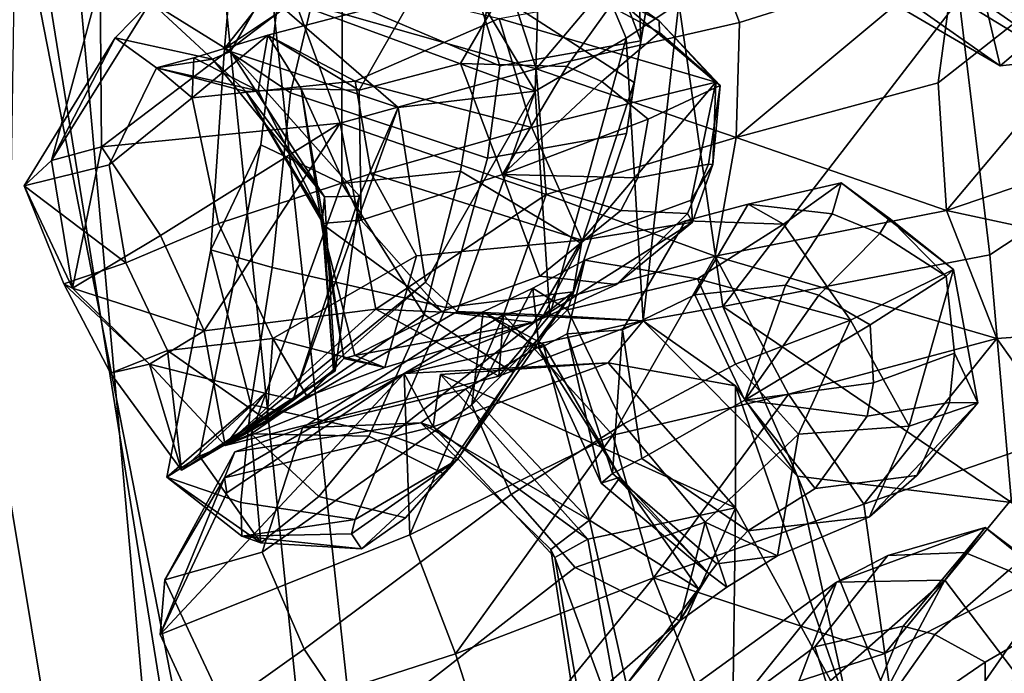
# Model space of a CAD drawing. Units: metres. Extents: x -14.9 to 19.5, y -44.7 to 27.9.
# Drawn here: x 6.5 to 8.5, y -4.4 to -3.1 of the extents above; entities that cross this region are included whole.
import ezdxf

# ---------------------------------------------------------------- set-up
doc = ezdxf.new("R2010")
doc.units = ezdxf.units.M

msp = doc.modelspace()

# ---------------------------------------------------------------- linework, layer by layer
at = {"layer": 'belt'}
for points in [[(6.484245, -2.768564, -1.313188), (5.616392, -2.773438, -3.363328), (5.970041, -5.313078, -3.363533), (6.892712, -5.308387, -1.313393)], [(5.93295, -2.776874, 1.795002), (6.566432, -2.775597, 0.495914), (6.794424, -5.314913, 0.49571), (6.147677, -5.316163, 1.794797)], [(6.892712, -5.308387, -1.313393), (6.794424, -5.314913, 0.49571), (6.566432, -2.775597, 0.495914), (6.484245, -2.768564, -1.313188)], [(6.169747, -5.230329, -3.609622), (5.950016, -2.856321, -3.609441), (6.960242, -2.851639, -1.37608), (7.217416, -5.225648, -1.376258)], [(7.109577, -5.232444, 0.578871), (6.865856, -2.858434, 0.579049), (6.205281, -2.859687, 1.928023), (6.434475, -5.233698, 1.927843)], [(7.217416, -5.225648, -1.376258), (6.960242, -2.851639, -1.37608), (6.865856, -2.858434, 0.579049), (7.109577, -5.232444, 0.578871)]]:
    msp.add_3dface(points, dxfattribs=at)
at = {"layer": 'coat'}
for points in [[(6.24188, -2.819443, -1.604157), (6.457238, -2.798914, 0.473018), (6.978462, -5.460027, 0.481627), (6.680041, -5.458606, -1.68596)], [(6.457238, -2.798914, 0.473018), (6.415769, -5.546684, 1.80457), (6.978462, -5.460027, 0.481627)], [(5.319295, -2.893833, -3.332608), (6.24188, -2.819443, -1.604157), (6.680041, -5.458606, -1.68596), (5.577262, -5.462456, -3.992714)]]:
    msp.add_3dface(points, dxfattribs=at)
at = {"layer": 'grkfist'}
for points in [[(9.023734, -2.66224, 0.685601), (8.368353, -2.944509, 0.774979), (8.332864, -3.20529, 0.75157)], [(9.023734, -2.66224, 0.685601), (8.332864, -3.20529, 0.75157), (8.350076, -3.464934, 0.912414)], [(8.350076, -3.464934, 0.912414), (9.118112, -3.203176, 0.845928), (9.023734, -2.66224, 0.685601)], [(7.053853, -2.684683, -1.341588), (7.067322, -3.011647, -1.389597), (7.442039, -3.17047, -1.354237), (7.374522, -2.957301, -1.338192)], [(7.5139, -3.222385, -0.857008), (7.302943, -2.870755, -0.619119), (7.529231, -2.713199, -0.529403)], [(7.5139, -3.222385, -0.857008), (7.529231, -2.713199, -0.529403), (7.698675, -3.114777, -0.719661)], [(7.698675, -3.114777, -0.719661), (7.529231, -2.713199, -0.529403), (7.805977, -3.0436, -0.582494)], [(7.019438, -2.723735, -1.877448), (6.996218, -2.99102, -1.956418), (6.882565, -3.135189, -1.724287), (6.908754, -2.826201, -1.597075)], [(8.459085, -3.170479, -1.360919), (8.196946, -3.016704, -1.35829), (8.329573, -2.758665, -1.735809), (8.705149, -2.961435, -1.829178)], [(7.746055, -3.013306, -1.963213), (7.715192, -3.204552, -2.015995), (7.421405, -3.015429, -2.263961), (7.465771, -2.807825, -2.182297)], [(7.515866, -3.177122, 0.562964), (7.825795, -2.809674, 0.801034), (7.423789, -2.891866, 0.62066)], [(7.515866, -3.177122, 0.562964), (7.929332, -3.082959, 0.853554), (7.825795, -2.809674, 0.801034)], [(7.717082, -2.81191, -1.94493), (7.66905, -2.963537, -1.591775), (7.728769, -3.11979, -1.600723)], [(7.717082, -2.81191, -1.94493), (7.728769, -3.11979, -1.600723), (7.746055, -3.013306, -1.963213)], [(7.825795, -2.809674, 0.801034), (7.929332, -3.082959, 0.853554), (8.368353, -2.944509, 0.774979)], [(7.067322, -3.011647, -1.389597), (6.908754, -2.826201, -1.597075), (6.882565, -3.135189, -1.724287)], [(8.397774, -2.844121, -0.679889), (8.645694, -3.196027, -0.873467), (8.771882, -2.880268, -0.695677)], [(8.397774, -2.844121, -0.679889), (8.429359, -3.04482, -0.876292), (8.645694, -3.196027, -0.873467)], [(6.963958, -3.020551, -0.736779), (7.302943, -2.870755, -0.619119), (7.5139, -3.222385, -0.857008)], [(8.279556, -3.044475, -0.940584), (7.945898, -2.869115, -0.933966), (8.196946, -3.016704, -1.35829), (8.459085, -3.170479, -1.360919)], [(8.816985, -3.304765, -0.870865), (8.375396, -3.035378, -0.813414), (8.771882, -2.880268, -0.695677)], [(7.025065, -3.037325, 0.1461), (7.515866, -3.177122, 0.562964), (7.423789, -2.891866, 0.62066)], [(8.740088, -3.140151, -1.382415), (8.459085, -3.170479, -1.360919), (8.705149, -2.961435, -1.829178), (8.913269, -2.927997, -1.823452)], [(7.374522, -2.957301, -1.338192), (7.442039, -3.17047, -1.354237), (7.728769, -3.11979, -1.600723), (7.66905, -2.963537, -1.591775)], [(7.922405, -3.316262, 0.885554), (8.332864, -3.20529, 0.75157), (8.368353, -2.944509, 0.774979)], [(8.368353, -2.944509, 0.774979), (7.929332, -3.082959, 0.853554), (7.922405, -3.316262, 0.885554)], [(6.629539, -2.999144, -0.599473), (6.732082, -3.040433, -0.821595), (6.530896, -3.363159, -0.798762)], [(6.530896, -3.363159, -0.798762), (6.632174, -3.335663, -0.522472), (6.629539, -2.999144, -0.599473)], [(6.629539, -2.999144, -0.599473), (6.632174, -3.335663, -0.522472), (7.025065, -3.037325, 0.1461)], [(6.996218, -2.99102, -1.956418), (6.955972, -3.331393, -2.051869), (6.854725, -3.54456, -1.797744), (6.882565, -3.135189, -1.724287)], [(7.121354, -3.009031, -2.20127), (7.121047, -3.409677, -2.33039), (6.955972, -3.331393, -2.051869), (6.996218, -2.99102, -1.956418)], [(7.650145, -2.997566, -1.102183), (7.766006, -3.079497, -1.008914), (7.676862, -3.030909, -1.11475)], [(7.650145, -2.997566, -1.102183), (7.666441, -3.049625, -0.953603), (7.766237, -3.102857, -0.929485), (7.766006, -3.079497, -1.008914)], [(6.963958, -3.020551, -0.736779), (6.894634, -3.141656, -0.862551), (6.732082, -3.040433, -0.821595)], [(7.067322, -3.011647, -1.389597), (6.882565, -3.135189, -1.724287), (7.01651, -3.225333, -1.4569)], [(6.963958, -3.020551, -0.736779), (7.235458, -3.255628, -0.798259), (6.894634, -3.141656, -0.862551)], [(7.5139, -3.222385, -0.857008), (7.235458, -3.255628, -0.798259), (6.963958, -3.020551, -0.736779)], [(7.067322, -3.011647, -1.389597), (7.01651, -3.225333, -1.4569), (7.417112, -3.358526, -1.425029), (7.442039, -3.17047, -1.354237)], [(7.421405, -3.015429, -2.263961), (7.36215, -3.385162, -2.355685), (7.121047, -3.409677, -2.33039), (7.121354, -3.009031, -2.20127)], [(7.155942, -3.220416, -1.045426), (7.361726, -3.166269, -0.913086), (7.452728, -3.009664, -1.087101), (7.263818, -3.031422, -1.250588)], [(7.578453, -3.172105, -0.838393), (7.666441, -3.049625, -0.953603), (7.452728, -3.009664, -1.087101), (7.361726, -3.166269, -0.913086)], [(7.715192, -3.204552, -2.015995), (7.607662, -3.532003, -2.113243), (7.36215, -3.385162, -2.355685), (7.421405, -3.015429, -2.263961)], [(7.728769, -3.11979, -1.600723), (7.699305, -3.308452, -1.663092), (7.715192, -3.204552, -2.015995), (7.746055, -3.013306, -1.963213)], [(6.530896, -3.363159, -0.798762), (6.732082, -3.040433, -0.821595), (6.659898, -3.113617, -0.967111)], [(7.025065, -3.037325, 0.1461), (6.632174, -3.335663, -0.522472), (7.117425, -3.287252, 0.173743)], [(6.857715, -3.157001, -0.955003), (6.659898, -3.113617, -0.967111), (6.732082, -3.040433, -0.821595)], [(6.732082, -3.040433, -0.821595), (6.894634, -3.141656, -0.862551), (6.857715, -3.157001, -0.955003)], [(7.155942, -3.220416, -1.045426), (7.263818, -3.031422, -1.250588), (6.970339, -3.108128, -1.493534)], [(6.970339, -3.108128, -1.493534), (7.263818, -3.031422, -1.250588), (7.440295, -3.074396, -1.336416), (7.147656, -3.201622, -1.690983)], [(7.025065, -3.037325, 0.1461), (7.117425, -3.287252, 0.173743), (7.515866, -3.177122, 0.562964)], [(7.880899, -3.20369, -1.010887), (7.440295, -3.074396, -1.336416), (7.676862, -3.030909, -1.11475)], [(7.676862, -3.030909, -1.11475), (7.766006, -3.079497, -1.008914), (7.880899, -3.20369, -1.010887)], [(7.894971, -3.659729, -0.626631), (7.805977, -3.0436, -0.582494), (8.375396, -3.035378, -0.813414)], [(7.894971, -3.659729, -0.626631), (8.375396, -3.035378, -0.813414), (8.437908, -3.555289, -0.596174)], [(8.375396, -3.035378, -0.813414), (8.816985, -3.304765, -0.870865), (8.437908, -3.555289, -0.596174)], [(7.766237, -3.102857, -0.929485), (7.666441, -3.049625, -0.953603), (7.578453, -3.172105, -0.838393), (7.649474, -3.202632, -0.821566)], [(7.733387, -3.688859, -0.568145), (7.698675, -3.114777, -0.719661), (7.805977, -3.0436, -0.582494)], [(7.733387, -3.688859, -0.568145), (7.805977, -3.0436, -0.582494), (7.894971, -3.659729, -0.626631)], [(8.429359, -3.04482, -0.876292), (8.279556, -3.044475, -0.940584), (8.459085, -3.170479, -1.360919)], [(8.429359, -3.04482, -0.876292), (8.740088, -3.140151, -1.382415), (8.645694, -3.196027, -0.873467)], [(8.740088, -3.140151, -1.382415), (8.429359, -3.04482, -0.876292), (8.459085, -3.170479, -1.360919)], [(7.147656, -3.201622, -1.690983), (7.440295, -3.074396, -1.336416), (7.507042, -3.295993, -1.45339)], [(7.880899, -3.20369, -1.010887), (7.507042, -3.295993, -1.45339), (7.440295, -3.074396, -1.336416)], [(7.880899, -3.20369, -1.010887), (7.766006, -3.079497, -1.008914), (7.889915, -3.210492, -0.924793)], [(7.766006, -3.079497, -1.008914), (7.766237, -3.102857, -0.929485), (7.889915, -3.210492, -0.924793)], [(7.922405, -3.316262, 0.885554), (7.929332, -3.082959, 0.853554), (7.515866, -3.177122, 0.562964)], [(6.530896, -3.363159, -0.798762), (6.659898, -3.113617, -0.967111), (6.474814, -3.414527, -1.115612)], [(6.659898, -3.113617, -0.967111), (6.74436, -3.1746, -1.417816), (6.648158, -3.372319, -1.627317), (6.474814, -3.414527, -1.115612)], [(6.74436, -3.1746, -1.417816), (6.659898, -3.113617, -0.967111), (6.857715, -3.157001, -0.955003)], [(6.970339, -3.108128, -1.493534), (7.147656, -3.201622, -1.690983), (6.816643, -3.235799, -1.785625)], [(6.816643, -3.235799, -1.785625), (6.819973, -3.154673, -1.526901), (6.970339, -3.108128, -1.493534)], [(6.970339, -3.108128, -1.493534), (6.819973, -3.154673, -1.526901), (6.95103, -3.221689, -1.229178)], [(7.037934, -3.217593, -1.144826), (6.970339, -3.108128, -1.493534), (6.95103, -3.221689, -1.229178)], [(6.970339, -3.108128, -1.493534), (7.037934, -3.217593, -1.144826), (7.155942, -3.220416, -1.045426)], [(7.442039, -3.17047, -1.354237), (7.417112, -3.358526, -1.425029), (7.699305, -3.308452, -1.663092), (7.728769, -3.11979, -1.600723)], [(7.543885, -3.677619, -0.786792), (7.5139, -3.222385, -0.857008), (7.698675, -3.114777, -0.719661)], [(7.543885, -3.677619, -0.786792), (7.698675, -3.114777, -0.719661), (7.733387, -3.688859, -0.568145)], [(7.649474, -3.202632, -0.821566), (7.743594, -3.279124, -0.82591), (7.889915, -3.210492, -0.924793), (7.766237, -3.102857, -0.929485)], [(6.882565, -3.135189, -1.724287), (6.854725, -3.54456, -1.797744), (6.979038, -3.580964, -1.590366), (7.01651, -3.225333, -1.4569)], [(7.085425, -3.437305, -0.875148), (6.857715, -3.157001, -0.955003), (6.894634, -3.141656, -0.862551)], [(6.894634, -3.141656, -0.862551), (7.156785, -3.435538, -0.955228), (7.085425, -3.437305, -0.875148)], [(7.235458, -3.255628, -0.798259), (7.156785, -3.435538, -0.955228), (6.894634, -3.141656, -0.862551)], [(6.816643, -3.235799, -1.785625), (6.74436, -3.1746, -1.417816), (6.819973, -3.154673, -1.526901)], [(6.74436, -3.1746, -1.417816), (6.95103, -3.221689, -1.229178), (6.819973, -3.154673, -1.526901)], [(6.857715, -3.157001, -0.955003), (6.925765, -3.22299, -1.167083), (6.74436, -3.1746, -1.417816)], [(6.857715, -3.157001, -0.955003), (7.085425, -3.437305, -0.875148), (6.925765, -3.22299, -1.167083)], [(6.648158, -3.372319, -1.627317), (6.74436, -3.1746, -1.417816), (6.816643, -3.235799, -1.785625)], [(6.74436, -3.1746, -1.417816), (6.925765, -3.22299, -1.167083), (6.95103, -3.221689, -1.229178)], [(7.117425, -3.287252, 0.173743), (7.535797, -3.432229, 0.537116), (7.515866, -3.177122, 0.562964)], [(7.159993, -3.484361, -1.004846), (7.447253, -3.391659, -0.847066), (7.361726, -3.166269, -0.913086), (7.155942, -3.220416, -1.045426)], [(7.361726, -3.166269, -0.913086), (7.447253, -3.391659, -0.847066), (7.578453, -3.172105, -0.838393)], [(7.649474, -3.202632, -0.821566), (7.578453, -3.172105, -0.838393), (7.447253, -3.391659, -0.847066)], [(7.535797, -3.432229, 0.537116), (7.922405, -3.316262, 0.885554), (7.515866, -3.177122, 0.562964)], [(6.816643, -3.235799, -1.785625), (7.147656, -3.201622, -1.690983), (7.180489, -3.389595, -1.718488), (6.869814, -3.491389, -1.810684)], [(7.147656, -3.201622, -1.690983), (7.507042, -3.295993, -1.45339), (7.180489, -3.389595, -1.718488)], [(6.925765, -3.22299, -1.167083), (7.082752, -3.484043, -1.185622), (6.95103, -3.221689, -1.229178)], [(6.95103, -3.221689, -1.229178), (7.082752, -3.484043, -1.185622), (7.037934, -3.217593, -1.144826)], [(7.082752, -3.484043, -1.185622), (7.079795, -3.491336, -1.124668), (7.037934, -3.217593, -1.144826)], [(7.037934, -3.217593, -1.144826), (7.079795, -3.491336, -1.124668), (7.159993, -3.484361, -1.004846)], [(7.159993, -3.484361, -1.004846), (7.155942, -3.220416, -1.045426), (7.037934, -3.217593, -1.144826)], [(7.447253, -3.391659, -0.847066), (7.743594, -3.279124, -0.82591), (7.649474, -3.202632, -0.821566)], [(7.608606, -3.525377, -1.391997), (7.507042, -3.295993, -1.45339), (7.880899, -3.20369, -1.010887)], [(7.699305, -3.308452, -1.663092), (7.590976, -3.630049, -1.799097), (7.607662, -3.532003, -2.113243), (7.715192, -3.204552, -2.015995)], [(7.8311, -3.444166, -1.165679), (7.608606, -3.525377, -1.391997), (7.880899, -3.20369, -1.010887)], [(7.86608, -3.370346, -0.962458), (7.889915, -3.210492, -0.924793), (7.743594, -3.279124, -0.82591), (7.72257, -3.39848, -0.845708)], [(7.880899, -3.20369, -1.010887), (7.87482, -3.371056, -1.044849), (7.8311, -3.444166, -1.165679)], [(7.889915, -3.210492, -0.924793), (7.86608, -3.370346, -0.962458), (7.87482, -3.371056, -1.044849)], [(7.87482, -3.371056, -1.044849), (7.880899, -3.20369, -1.010887), (7.889915, -3.210492, -0.924793)], [(8.350076, -3.464934, 0.912414), (8.332864, -3.20529, 0.75157), (7.922405, -3.316262, 0.885554)], [(9.285324, -3.666444, 0.918948), (9.118112, -3.203176, 0.845928), (8.350076, -3.464934, 0.912414)], [(6.648158, -3.372319, -1.627317), (6.816643, -3.235799, -1.785625), (6.869814, -3.491389, -1.810684), (6.681674, -3.571347, -1.629249)], [(6.925765, -3.22299, -1.167083), (7.080844, -3.488089, -1.132036), (7.082752, -3.484043, -1.185622)], [(6.925765, -3.22299, -1.167083), (7.085425, -3.437305, -0.875148), (7.080844, -3.488089, -1.132036)], [(7.01651, -3.225333, -1.4569), (6.979038, -3.580964, -1.590366), (7.332108, -3.66199, -1.587164), (7.417112, -3.358526, -1.425029)], [(7.291094, -3.610713, -0.86332), (7.235458, -3.255628, -0.798259), (7.5139, -3.222385, -0.857008)], [(7.5139, -3.222385, -0.857008), (7.355348, -3.670271, -0.950191), (7.291094, -3.610713, -0.86332)], [(7.355348, -3.670271, -0.950191), (7.5139, -3.222385, -0.857008), (7.543885, -3.677619, -0.786792)], [(7.022158, -3.848953, -0.935958), (7.156785, -3.435538, -0.955228), (7.235458, -3.255628, -0.798259)], [(7.235458, -3.255628, -0.798259), (7.291094, -3.610713, -0.86332), (7.022158, -3.848953, -0.935958)], [(7.72257, -3.39848, -0.845708), (7.743594, -3.279124, -0.82591), (7.447253, -3.391659, -0.847066)], [(6.632174, -3.335663, -0.522472), (6.751928, -3.515684, -0.522392), (7.117425, -3.287252, 0.173743)], [(7.117425, -3.287252, 0.173743), (6.751928, -3.515684, -0.522392), (6.840868, -3.709491, -0.589052)], [(7.117425, -3.287252, 0.173743), (6.840868, -3.709491, -0.589052), (7.190045, -3.665699, 0.075606)], [(7.117425, -3.287252, 0.173743), (7.190045, -3.665699, 0.075606), (7.535797, -3.432229, 0.537116)], [(7.180489, -3.389595, -1.718488), (7.507042, -3.295993, -1.45339), (7.608606, -3.525377, -1.391997)], [(7.417112, -3.358526, -1.425029), (7.332108, -3.66199, -1.587164), (7.590976, -3.630049, -1.799097), (7.699305, -3.308452, -1.663092)], [(7.535797, -3.432229, 0.537116), (7.879397, -3.557876, 0.984961), (7.922405, -3.316262, 0.885554)], [(7.922405, -3.316262, 0.885554), (7.879397, -3.557876, 0.984961), (8.350076, -3.464934, 0.912414)], [(8.482145, -4.058737, -0.295269), (8.437908, -3.555289, -0.596174), (8.816985, -3.304765, -0.870865)], [(6.632174, -3.335663, -0.522472), (6.530896, -3.363159, -0.798762), (6.573236, -3.623048, -0.802134)], [(6.632174, -3.335663, -0.522472), (6.573236, -3.623048, -0.802134), (6.751928, -3.515684, -0.522392)], [(6.955972, -3.331393, -2.051869), (6.831211, -3.964381, -2.267247), (6.765371, -4.00704, -2.084661), (6.854725, -3.54456, -1.797744)], [(6.955972, -3.331393, -2.051869), (7.121047, -3.409677, -2.33039), (6.936635, -3.918652, -2.426123), (6.831211, -3.964381, -2.267247)], [(6.530896, -3.363159, -0.798762), (6.474814, -3.414527, -1.115612), (6.573236, -3.623048, -0.802134)], [(6.474814, -3.414527, -1.115612), (6.648158, -3.372319, -1.627317), (6.681674, -3.571347, -1.629249)], [(7.72257, -3.39848, -0.845708), (7.687665, -3.464699, -0.87446), (7.823651, -3.470765, -1.005514), (7.86608, -3.370346, -0.962458)], [(7.87482, -3.371056, -1.044849), (7.86608, -3.370346, -0.962458), (7.823651, -3.470765, -1.005514), (7.833508, -3.488789, -1.162729)], [(7.8311, -3.444166, -1.165679), (7.87482, -3.371056, -1.044849), (7.833508, -3.488789, -1.162729)], [(6.869814, -3.491389, -1.810684), (7.180489, -3.389595, -1.718488), (7.272685, -3.556762, -1.737791), (6.980354, -3.725052, -1.849815)], [(7.121047, -3.409677, -2.33039), (7.36215, -3.385162, -2.355685), (7.287816, -3.676506, -2.4258)], [(7.323726, -3.669958, -1.10084), (7.523132, -3.598669, -0.966377), (7.447253, -3.391659, -0.847066), (7.159993, -3.484361, -1.004846)], [(7.272685, -3.556762, -1.737791), (7.180489, -3.389595, -1.718488), (7.608606, -3.525377, -1.391997)], [(7.607662, -3.532003, -2.113243), (7.469127, -3.794054, -2.227883), (7.287816, -3.676506, -2.4258), (7.36215, -3.385162, -2.355685)], [(7.447253, -3.391659, -0.847066), (7.687665, -3.464699, -0.87446), (7.72257, -3.39848, -0.845708)], [(7.687665, -3.464699, -0.87446), (7.447253, -3.391659, -0.847066), (7.523132, -3.598669, -0.966377)], [(6.474814, -3.414527, -1.115612), (6.555751, -3.614005, -1.111734), (6.573236, -3.623048, -0.802134)], [(6.681674, -3.571347, -1.629249), (6.555751, -3.614005, -1.111734), (6.474814, -3.414527, -1.115612)], [(6.936635, -3.918652, -2.426123), (7.121047, -3.409677, -2.33039), (7.287816, -3.676506, -2.4258)], [(8.117641, -3.471984, -0.642473), (8.13588, -3.408898, -0.786664), (7.946896, -3.452029, -0.832782)], [(8.018532, -3.492801, -1.076657), (7.946896, -3.452029, -0.832782), (8.13588, -3.408898, -0.786664)], [(8.364291, -3.584804, -0.638401), (8.154679, -3.688108, -1.177149), (8.018532, -3.492801, -1.076657), (8.13588, -3.408898, -0.786664)], [(8.13588, -3.408898, -0.786664), (8.117641, -3.471984, -0.642473), (8.214481, -3.511404, -0.591458), (8.233066, -3.480768, -0.666167)], [(8.233066, -3.480768, -0.666167), (8.364291, -3.584804, -0.638401), (8.13588, -3.408898, -0.786664)], [(7.156785, -3.435538, -0.955228), (7.022158, -3.848953, -0.935958), (7.107203, -3.7905, -1.003984)], [(7.107203, -3.7905, -1.003984), (7.104102, -3.789225, -1.227499), (7.080844, -3.488089, -1.132036), (7.085425, -3.437305, -0.875148)], [(7.156785, -3.435538, -0.955228), (7.107203, -3.7905, -1.003984), (7.085425, -3.437305, -0.875148)], [(7.190045, -3.665699, 0.075606), (7.449675, -3.677238, 0.456956), (7.535797, -3.432229, 0.537116)], [(7.879397, -3.557876, 0.984961), (7.535797, -3.432229, 0.537116), (7.449675, -3.677238, 0.456956)], [(7.608606, -3.525377, -1.391997), (7.8311, -3.444166, -1.165679), (7.833508, -3.488789, -1.162729)], [(7.691413, -3.707191, -0.892192), (7.838335, -3.636101, -0.701395), (7.946896, -3.452029, -0.832782), (7.819206, -3.485802, -1.046733)], [(8.018532, -3.492801, -1.076657), (7.819206, -3.485802, -1.046733), (7.946896, -3.452029, -0.832782)], [(8.022818, -3.61643, -0.564711), (8.117641, -3.471984, -0.642473), (7.946896, -3.452029, -0.832782), (7.838335, -3.636101, -0.701395)], [(7.523132, -3.598669, -0.966377), (7.678803, -3.615321, -1.161763), (7.823651, -3.470765, -1.005514), (7.687665, -3.464699, -0.87446)], [(7.678803, -3.615321, -1.161763), (7.833508, -3.488789, -1.162729), (7.823651, -3.470765, -1.005514)], [(7.879397, -3.557876, 0.984961), (8.45202, -3.725197, 1.034392), (8.350076, -3.464934, 0.912414)], [(8.214481, -3.511404, -0.591458), (8.117641, -3.471984, -0.642473), (8.022818, -3.61643, -0.564711), (8.090564, -3.637254, -0.528423)], [(8.233066, -3.480768, -0.666167), (8.214481, -3.511404, -0.591458), (8.34918, -3.598523, -0.553996)], [(8.364291, -3.584804, -0.638401), (8.233066, -3.480768, -0.666167), (8.34918, -3.598523, -0.553996)], [(8.350076, -3.464934, 0.912414), (8.45202, -3.725197, 1.034392), (9.285324, -3.666444, 0.918948)], [(6.681674, -3.571347, -1.629249), (6.869814, -3.491389, -1.810684), (6.980354, -3.725052, -1.849815), (6.766651, -3.749574, -1.667158)], [(7.125144, -3.765743, -1.287656), (7.079795, -3.491336, -1.124668), (7.082752, -3.484043, -1.185622)], [(7.079795, -3.491336, -1.124668), (7.323726, -3.669958, -1.10084), (7.159993, -3.484361, -1.004846)], [(7.125144, -3.765743, -1.287656), (7.147356, -3.75976, -1.272408), (7.079795, -3.491336, -1.124668)], [(7.079795, -3.491336, -1.124668), (7.147356, -3.75976, -1.272408), (7.323726, -3.669958, -1.10084)], [(7.082752, -3.484043, -1.185622), (7.080844, -3.488089, -1.132036), (7.104102, -3.789225, -1.227499)], [(7.104102, -3.789225, -1.227499), (7.125144, -3.765743, -1.287656), (7.082752, -3.484043, -1.185622)], [(7.510509, -3.692386, -1.33206), (7.608606, -3.525377, -1.391997), (7.833508, -3.488789, -1.162729)], [(7.510509, -3.692386, -1.33206), (7.833508, -3.488789, -1.162729), (7.678803, -3.615321, -1.161763)], [(7.57903, -3.71589, -1.083437), (7.691413, -3.707191, -0.892192), (7.819206, -3.485802, -1.046733), (7.614803, -3.565513, -1.359835)], [(7.614803, -3.565513, -1.359835), (7.819206, -3.485802, -1.046733), (8.018532, -3.492801, -1.076657), (7.843491, -3.603758, -1.520532)], [(7.843491, -3.603758, -1.520532), (8.018532, -3.492801, -1.076657), (8.154679, -3.688108, -1.177149)], [(6.840868, -3.709491, -0.589052), (6.751928, -3.515684, -0.522392), (6.573236, -3.623048, -0.802134)], [(8.090564, -3.637254, -0.528423), (8.194402, -3.697472, -0.507212), (8.34918, -3.598523, -0.553996), (8.214481, -3.511404, -0.591458)], [(7.272685, -3.556762, -1.737791), (7.608606, -3.525377, -1.391997), (7.510509, -3.692386, -1.33206), (7.20836, -3.784207, -1.582631)], [(7.590976, -3.630049, -1.799097), (7.469127, -3.794054, -2.227883), (7.607662, -3.532003, -2.113243)], [(6.935701, -3.859149, -1.723895), (6.854725, -3.54456, -1.797744), (6.765371, -4.00704, -2.084661)], [(6.979038, -3.580964, -1.590366), (6.854725, -3.54456, -1.797744), (6.935701, -3.859149, -1.723895)], [(6.980354, -3.725052, -1.849815), (7.272685, -3.556762, -1.737791), (7.20836, -3.784207, -1.582631)], [(7.449675, -3.677238, 0.456956), (7.671507, -3.921426, 0.786792), (7.879397, -3.557876, 0.984961)], [(7.671507, -3.921426, 0.786792), (8.028482, -3.838597, 1.050231), (7.879397, -3.557876, 0.984961)], [(7.879397, -3.557876, 0.984961), (8.028482, -3.838597, 1.050231), (8.45202, -3.725197, 1.034392)], [(7.894971, -3.659729, -0.626631), (8.437908, -3.555289, -0.596174), (8.482145, -4.058737, -0.295269)], [(6.555751, -3.614005, -1.111734), (6.681674, -3.571347, -1.629249), (6.766651, -3.749574, -1.667158), (6.650739, -3.795667, -1.17836)], [(6.979038, -3.580964, -1.590366), (6.935701, -3.859149, -1.723895), (7.219902, -3.922626, -1.732164), (7.332108, -3.66199, -1.587164)], [(7.521818, -3.745314, -1.138938), (7.57903, -3.71589, -1.083437), (7.614803, -3.565513, -1.359835), (7.50932, -3.623095, -1.415019)], [(7.579433, -3.666575, -1.673155), (7.50932, -3.623095, -1.415019), (7.614803, -3.565513, -1.359835)], [(7.614803, -3.565513, -1.359835), (7.843491, -3.603758, -1.520532), (7.579433, -3.666575, -1.673155)], [(7.510509, -3.692386, -1.33206), (7.678803, -3.615321, -1.161763), (7.523132, -3.598669, -0.966377), (7.323726, -3.669958, -1.10084)], [(8.273642, -3.903297, -1.097585), (8.154679, -3.688108, -1.177149), (8.364291, -3.584804, -0.638401)], [(8.3658, -3.754875, -0.603868), (8.34918, -3.598523, -0.553996), (8.194402, -3.697472, -0.507212), (8.201336, -3.81553, -0.537507)], [(8.413736, -3.856075, -0.809455), (8.273642, -3.903297, -1.097585), (8.364291, -3.584804, -0.638401)], [(8.364291, -3.584804, -0.638401), (8.34918, -3.598523, -0.553996), (8.3658, -3.754875, -0.603868), (8.413736, -3.856075, -0.809455)], [(6.573236, -3.623048, -0.802134), (6.555751, -3.614005, -1.111734), (6.729735, -3.777532, -0.884438)], [(6.555751, -3.614005, -1.111734), (6.650739, -3.795667, -1.17836), (6.729735, -3.777532, -0.884438)], [(6.883676, -3.942331, -0.805006), (7.291094, -3.610713, -0.86332), (7.355348, -3.670271, -0.950191)], [(7.291094, -3.610713, -0.86332), (6.883676, -3.942331, -0.805006), (7.022158, -3.848953, -0.935958)], [(7.579433, -3.666575, -1.673155), (7.843491, -3.603758, -1.520532), (7.920765, -3.777221, -1.549204), (7.692896, -3.89959, -1.706996)], [(7.838335, -3.636101, -0.701395), (7.940069, -3.850295, -0.622138), (8.022818, -3.61643, -0.564711)], [(7.843491, -3.603758, -1.520532), (8.154679, -3.688108, -1.177149), (7.920765, -3.777221, -1.549204)], [(8.090564, -3.637254, -0.528423), (8.022818, -3.61643, -0.564711), (7.940069, -3.850295, -0.622138)], [(6.573236, -3.623048, -0.802134), (6.729735, -3.777532, -0.884438), (6.840868, -3.709491, -0.589052)], [(7.590976, -3.630049, -1.799097), (7.332108, -3.66199, -1.587164), (7.219902, -3.922626, -1.732164)], [(7.590976, -3.630049, -1.799097), (7.219902, -3.922626, -1.732164), (7.355322, -3.971653, -2.008618)], [(7.590976, -3.630049, -1.799097), (7.355322, -3.971653, -2.008618), (7.469127, -3.794054, -2.227883)], [(7.384741, -3.859704, -1.588565), (7.408233, -3.67109, -1.358605), (7.50932, -3.623095, -1.415019)], [(7.384741, -3.859704, -1.588565), (7.50932, -3.623095, -1.415019), (7.579433, -3.666575, -1.673155)], [(7.408233, -3.67109, -1.358605), (7.521818, -3.745314, -1.138938), (7.50932, -3.623095, -1.415019)], [(7.730261, -3.96887, -0.863523), (7.940069, -3.850295, -0.622138), (7.838335, -3.636101, -0.701395), (7.691413, -3.707191, -0.892192)], [(7.940069, -3.850295, -0.622138), (8.194402, -3.697472, -0.507212), (8.090564, -3.637254, -0.528423)], [(7.733387, -3.688859, -0.568145), (7.894971, -3.659729, -0.626631), (8.047096, -4.005149, -0.252578)], [(8.482145, -4.058737, -0.295269), (8.047096, -4.005149, -0.252578), (7.894971, -3.659729, -0.626631)], [(7.190045, -3.665699, 0.075606), (6.840868, -3.709491, -0.589052), (6.883676, -3.942331, -0.805006)], [(7.190045, -3.665699, 0.075606), (6.883676, -3.942331, -0.805006), (7.440032, -3.801507, -0.343757)], [(6.883676, -3.942331, -0.805006), (7.355348, -3.670271, -0.950191), (7.543885, -3.677619, -0.786792)], [(7.543885, -3.677619, -0.786792), (7.440032, -3.801507, -0.343757), (6.883676, -3.942331, -0.805006)], [(7.175921, -3.923853, -2.425679), (6.936635, -3.918652, -2.426123), (7.287816, -3.676506, -2.4258)], [(7.041048, -3.906514, -1.192826), (7.408233, -3.67109, -1.358605), (7.384741, -3.859704, -1.588565), (6.958945, -4.159809, -1.37669)], [(7.3722, -3.828298, -0.981965), (7.530047, -3.736762, -1.074085), (7.408233, -3.67109, -1.358605), (7.041048, -3.906514, -1.192826)], [(7.147356, -3.75976, -1.272408), (7.510509, -3.692386, -1.33206), (7.323726, -3.669958, -1.10084)], [(7.328089, -4.000032, -2.263194), (7.175921, -3.923853, -2.425679), (7.287816, -3.676506, -2.4258), (7.469127, -3.794054, -2.227883)], [(7.440032, -3.801507, -0.343757), (7.449675, -3.677238, 0.456956), (7.190045, -3.665699, 0.075606)], [(7.247747, -3.796242, 0.00536), (7.449675, -3.677238, 0.456956), (7.733387, -3.688859, -0.568145)], [(7.247747, -3.796242, 0.00536), (7.258796, -4.124547, 0.279908), (7.449675, -3.677238, 0.456956)], [(7.258796, -4.124547, 0.279908), (7.671507, -3.921426, 0.786792), (7.449675, -3.677238, 0.456956)], [(7.384741, -3.859704, -1.588565), (7.579433, -3.666575, -1.673155), (7.692896, -3.89959, -1.706996), (7.465282, -4.042232, -1.610904)], [(7.521818, -3.745314, -1.138938), (7.408233, -3.67109, -1.358605), (7.530047, -3.736762, -1.074085)], [(7.733387, -3.688859, -0.568145), (7.449675, -3.677238, 0.456956), (7.440032, -3.801507, -0.343757)], [(7.543885, -3.677619, -0.786792), (7.733387, -3.688859, -0.568145), (7.440032, -3.801507, -0.343757)], [(8.45202, -3.725197, 1.034392), (8.590274, -3.920056, 0.989729), (9.285324, -3.666444, 0.918948)], [(7.147356, -3.75976, -1.272408), (7.20836, -3.784207, -1.582631), (7.510509, -3.692386, -1.33206)], [(7.247747, -3.796242, 0.00536), (7.733387, -3.688859, -0.568145), (7.661937, -3.774843, -0.540492)], [(7.661937, -3.774843, -0.540492), (7.733387, -3.688859, -0.568145), (7.921173, -3.821034, -0.347405)], [(7.921173, -3.821034, -0.347405), (7.733387, -3.688859, -0.568145), (8.047096, -4.005149, -0.252578)], [(8.154679, -3.688108, -1.177149), (8.049229, -3.919648, -1.556668), (7.920765, -3.777221, -1.549204)], [(8.201336, -3.81553, -0.537507), (8.194402, -3.697472, -0.507212), (7.940069, -3.850295, -0.622138)], [(8.049229, -3.919648, -1.556668), (8.154679, -3.688108, -1.177149), (8.273642, -3.903297, -1.097585)], [(6.883676, -3.942331, -0.805006), (6.840868, -3.709491, -0.589052), (6.729735, -3.777532, -0.884438)], [(7.521818, -3.745314, -1.138938), (7.647697, -4.019265, -1.060318), (7.57903, -3.71589, -1.083437)], [(7.691413, -3.707191, -0.892192), (7.57903, -3.71589, -1.083437), (7.670675, -3.999448, -1.014489)], [(7.647697, -4.019265, -1.060318), (7.670675, -3.999448, -1.014489), (7.57903, -3.71589, -1.083437)], [(7.670675, -3.999448, -1.014489), (7.730261, -3.96887, -0.863523), (7.691413, -3.707191, -0.892192)], [(6.968568, -3.890976, -1.492439), (6.766651, -3.749574, -1.667158), (6.980354, -3.725052, -1.849815)], [(6.968568, -3.890976, -1.492439), (6.980354, -3.725052, -1.849815), (7.050252, -3.842919, -1.617197)], [(7.050252, -3.842919, -1.617197), (6.980354, -3.725052, -1.849815), (7.20836, -3.784207, -1.582631)], [(7.3722, -3.828298, -0.981965), (7.623867, -4.094125, -0.9041), (7.530047, -3.736762, -1.074085)], [(7.521818, -3.745314, -1.138938), (7.530047, -3.736762, -1.074085), (7.686499, -4.007259, -0.996821)], [(7.623867, -4.094125, -0.9041), (7.686499, -4.007259, -0.996821), (7.530047, -3.736762, -1.074085)], [(8.028482, -3.838597, 1.050231), (8.181574, -4.061675, 1.031312), (8.45202, -3.725197, 1.034392)], [(8.181574, -4.061675, 1.031312), (8.590274, -3.920056, 0.989729), (8.45202, -3.725197, 1.034392)], [(6.795051, -3.993032, -1.144464), (6.650739, -3.795667, -1.17836), (6.766651, -3.749574, -1.667158)], [(6.766651, -3.749574, -1.667158), (6.968568, -3.890976, -1.492439), (6.795051, -3.993032, -1.144464)], [(7.125144, -3.765743, -1.287656), (7.20836, -3.784207, -1.582631), (7.147356, -3.75976, -1.272408)], [(7.686499, -4.007259, -0.996821), (7.647697, -4.019265, -1.060318), (7.521818, -3.745314, -1.138938)], [(8.201336, -3.81553, -0.537507), (8.188337, -3.882796, -0.578295), (8.355865, -3.855349, -0.661999), (8.3658, -3.754875, -0.603868)], [(8.355865, -3.855349, -0.661999), (8.413736, -3.856075, -0.809455), (8.3658, -3.754875, -0.603868)], [(6.729735, -3.777532, -0.884438), (6.650739, -3.795667, -1.17836), (6.795051, -3.993032, -1.144464)], [(6.729735, -3.777532, -0.884438), (6.795051, -3.993032, -1.144464), (6.964368, -3.836384, -0.925033)], [(6.729735, -3.777532, -0.884438), (6.964368, -3.836384, -0.925033), (6.883676, -3.942331, -0.805006)], [(7.125144, -3.765743, -1.287656), (7.050252, -3.842919, -1.617197), (7.20836, -3.784207, -1.582631)], [(7.104102, -3.789225, -1.227499), (7.050252, -3.842919, -1.617197), (7.125144, -3.765743, -1.287656)], [(7.306653, -3.905013, -0.761168), (7.247747, -3.796242, 0.00536), (7.661937, -3.774843, -0.540492)], [(7.321391, -3.798363, -0.816931), (7.306653, -3.905013, -0.761168), (7.661937, -3.774843, -0.540492)], [(7.321391, -3.798363, -0.816931), (7.661937, -3.774843, -0.540492), (7.92077, -4.069059, -0.64033)], [(7.661937, -3.774843, -0.540492), (7.921173, -3.821034, -0.347405), (7.92077, -4.069059, -0.64033)], [(7.692896, -3.89959, -1.706996), (7.920765, -3.777221, -1.549204), (8.049229, -3.919648, -1.556668), (7.859399, -4.098462, -1.738904)], [(6.751302, -4.327163, -0.761878), (7.247747, -3.796242, 0.00536), (6.886943, -4.03913, -0.744336)], [(6.751302, -4.327163, -0.761878), (7.258796, -4.124547, 0.279908), (7.247747, -3.796242, 0.00536)], [(6.795051, -3.993032, -1.144464), (6.968568, -3.890976, -1.492439), (7.104102, -3.789225, -1.227499), (7.107203, -3.7905, -1.003984)], [(6.795051, -3.993032, -1.144464), (7.107203, -3.7905, -1.003984), (7.022158, -3.848953, -0.935958)], [(7.247747, -3.796242, 0.00536), (7.306653, -3.905013, -0.761168), (6.88258, -4.008453, -0.848878)], [(7.247747, -3.796242, 0.00536), (6.88258, -4.008453, -0.848878), (6.886943, -4.03913, -0.744336)], [(7.104102, -3.789225, -1.227499), (6.968568, -3.890976, -1.492439), (7.050252, -3.842919, -1.617197)], [(7.620744, -4.132979, -0.824526), (7.306653, -3.905013, -0.761168), (7.321391, -3.798363, -0.816931)], [(7.321391, -3.798363, -0.816931), (7.92077, -4.069059, -0.64033), (7.620744, -4.132979, -0.824526)], [(7.469127, -3.794054, -2.227883), (7.355322, -3.971653, -2.008618), (7.328089, -4.000032, -2.263194)], [(7.92077, -4.069059, -0.64033), (7.921173, -3.821034, -0.347405), (8.153837, -4.492233, -0.490919)], [(8.047096, -4.005149, -0.252578), (8.153837, -4.492233, -0.490919), (7.921173, -3.821034, -0.347405)], [(7.940069, -3.850295, -0.622138), (8.188337, -3.882796, -0.578295), (8.201336, -3.81553, -0.537507)], [(6.964368, -3.836384, -0.925033), (6.795051, -3.993032, -1.144464), (7.022158, -3.848953, -0.935958)], [(6.883676, -3.942331, -0.805006), (6.964368, -3.836384, -0.925033), (7.022158, -3.848953, -0.935958)], [(7.281524, -3.89659, -0.876442), (7.3722, -3.828298, -0.981965), (7.041048, -3.906514, -1.192826)], [(7.281524, -3.89659, -0.876442), (7.623867, -4.094125, -0.9041), (7.3722, -3.828298, -0.981965)], [(7.754487, -4.211611, 0.809802), (8.028482, -3.838597, 1.050231), (7.671507, -3.921426, 0.786792)], [(7.754487, -4.211611, 0.809802), (8.181574, -4.061675, 1.031312), (8.028482, -3.838597, 1.050231)], [(6.915281, -4.05838, -1.90461), (6.935701, -3.859149, -1.723895), (6.765371, -4.00704, -2.084661)], [(7.219902, -3.922626, -1.732164), (6.935701, -3.859149, -1.723895), (6.915281, -4.05838, -1.90461), (7.147648, -4.093097, -1.899883)], [(6.958945, -4.159809, -1.37669), (7.384741, -3.859704, -1.588565), (7.465282, -4.042232, -1.610904), (7.044266, -4.356998, -1.36836)], [(7.945717, -4.116384, -0.91305), (8.082912, -4.029715, -0.721461), (7.940069, -3.850295, -0.622138), (7.730261, -3.96887, -0.863523)], [(8.188337, -3.882796, -0.578295), (7.940069, -3.850295, -0.622138), (8.082912, -4.029715, -0.721461)], [(8.082912, -4.029715, -0.721461), (8.289508, -4.003366, -0.860886), (8.355865, -3.855349, -0.661999), (8.188337, -3.882796, -0.578295)], [(8.193102, -4.087451, -1.077401), (8.413736, -3.856075, -0.809455), (8.289508, -4.003366, -0.860886)], [(8.193102, -4.087451, -1.077401), (8.273642, -3.903297, -1.097585), (8.413736, -3.856075, -0.809455)], [(8.289508, -4.003366, -0.860886), (8.413736, -3.856075, -0.809455), (8.355865, -3.855349, -0.661999)], [(7.306653, -3.905013, -0.761168), (7.281524, -3.89659, -0.876442), (6.903036, -3.955558, -1.018376), (6.88258, -4.008453, -0.848878)], [(7.041048, -3.906514, -1.192826), (6.903036, -3.955558, -1.018376), (7.281524, -3.89659, -0.876442)], [(7.281524, -3.89659, -0.876442), (7.545453, -4.153999, -0.861437), (7.623867, -4.094125, -0.9041)], [(7.553687, -4.170331, -0.731534), (7.545453, -4.153999, -0.861437), (7.281524, -3.89659, -0.876442), (7.306653, -3.905013, -0.761168)], [(7.465282, -4.042232, -1.610904), (7.692896, -3.89959, -1.706996), (7.859399, -4.098462, -1.738904), (7.595166, -4.19073, -1.648216)], [(6.903036, -3.955558, -1.018376), (7.041048, -3.906514, -1.192826), (6.958945, -4.159809, -1.37669), (6.760943, -4.215604, -1.090061)], [(6.956433, -4.140465, -2.248032), (6.831211, -3.964381, -2.267247), (6.936635, -3.918652, -2.426123)], [(6.936635, -3.918652, -2.426123), (7.175921, -3.923853, -2.425679), (7.073926, -4.046618, -2.369962)], [(6.956433, -4.140465, -2.248032), (6.936635, -3.918652, -2.426123), (7.073926, -4.046618, -2.369962)], [(7.258796, -4.124547, 0.279908), (7.351674, -4.365851, 0.311), (7.671507, -3.921426, 0.786792)], [(7.620744, -4.132979, -0.824526), (7.553687, -4.170331, -0.731534), (7.306653, -3.905013, -0.761168)], [(7.351674, -4.365851, 0.311), (7.754487, -4.211611, 0.809802), (7.671507, -3.921426, 0.786792)], [(7.859399, -4.098462, -1.738904), (8.049229, -3.919648, -1.556668), (8.006434, -4.166845, -1.428624)], [(8.049229, -3.919648, -1.556668), (8.273642, -3.903297, -1.097585), (8.193102, -4.087451, -1.077401), (8.006434, -4.166845, -1.428624)], [(8.181574, -4.061675, 1.031312), (8.224581, -4.365684, 0.969621), (8.590274, -3.920056, 0.989729)], [(8.224581, -4.365684, 0.969621), (8.597325, -4.178725, 0.837727), (8.590274, -3.920056, 0.989729)], [(7.073926, -4.046618, -2.369962), (7.175921, -3.923853, -2.425679), (7.328089, -4.000032, -2.263194), (7.250383, -4.089631, -2.232537)], [(7.147648, -4.093097, -1.899883), (7.355322, -3.971653, -2.008618), (7.219902, -3.922626, -1.732164)], [(6.88258, -4.008453, -0.848878), (6.903036, -3.955558, -1.018376), (6.760943, -4.215604, -1.090061)], [(6.765371, -4.00704, -2.084661), (6.831211, -3.964381, -2.267247), (6.956433, -4.140465, -2.248032)], [(7.355322, -3.971653, -2.008618), (7.147648, -4.093097, -1.899883), (7.140574, -4.122334, -2.010671)], [(7.140574, -4.122334, -2.010671), (7.160918, -4.153021, -2.147027), (7.355322, -3.971653, -2.008618)], [(7.355322, -3.971653, -2.008618), (7.160918, -4.153021, -2.147027), (7.250383, -4.089631, -2.232537)], [(7.250383, -4.089631, -2.232537), (7.328089, -4.000032, -2.263194), (7.355322, -3.971653, -2.008618)], [(7.883246, -4.183003, -1.136869), (7.945717, -4.116384, -0.91305), (7.730261, -3.96887, -0.863523), (7.670675, -3.999448, -1.014489)], [(7.647697, -4.019265, -1.060318), (7.867557, -4.203583, -1.206469), (7.670675, -3.999448, -1.014489)], [(7.867557, -4.203583, -1.206469), (7.883246, -4.183003, -1.136869), (7.670675, -3.999448, -1.014489)], [(6.751302, -4.327163, -0.761878), (6.88258, -4.008453, -0.848878), (6.760943, -4.215604, -1.090061)], [(6.886943, -4.03913, -0.744336), (6.88258, -4.008453, -0.848878), (6.751302, -4.327163, -0.761878)], [(6.917208, -4.126746, -2.057987), (6.915281, -4.05838, -1.90461), (6.765371, -4.00704, -2.084661)], [(6.956433, -4.140465, -2.248032), (6.917208, -4.126746, -2.057987), (6.765371, -4.00704, -2.084661)], [(7.623867, -4.094125, -0.9041), (7.845914, -4.233744, -1.163623), (7.686499, -4.007259, -0.996821)], [(7.686499, -4.007259, -0.996821), (7.867557, -4.203583, -1.206469), (7.647697, -4.019265, -1.060318)], [(7.686499, -4.007259, -0.996821), (7.845914, -4.233744, -1.163623), (7.867557, -4.203583, -1.206469)], [(8.193102, -4.087451, -1.077401), (8.289508, -4.003366, -0.860886), (8.082912, -4.029715, -0.721461), (7.945717, -4.116384, -0.91305)], [(8.047096, -4.005149, -0.252578), (8.482145, -4.058737, -0.295269), (8.813018, -4.3232, -0.440755), (8.264948, -4.540882, -0.416822)], [(8.153837, -4.492233, -0.490919), (8.047096, -4.005149, -0.252578), (8.264948, -4.540882, -0.416822)], [(7.044266, -4.356998, -1.36836), (7.465282, -4.042232, -1.610904), (7.595166, -4.19073, -1.648216), (7.160322, -4.529489, -1.42343)], [(7.147648, -4.093097, -1.899883), (6.915281, -4.05838, -1.90461), (6.917208, -4.126746, -2.057987)], [(7.250383, -4.089631, -2.232537), (7.160918, -4.153021, -2.147027), (6.956433, -4.140465, -2.248032), (7.073926, -4.046618, -2.369962)], [(8.224581, -4.365684, 0.969621), (8.181574, -4.061675, 1.031312), (7.754487, -4.211611, 0.809802)], [(7.698651, -4.565852, -0.909261), (7.620744, -4.132979, -0.824526), (7.92077, -4.069059, -0.64033)], [(7.698651, -4.565852, -0.909261), (7.92077, -4.069059, -0.64033), (7.914957, -4.5318, -0.587262)], [(8.153837, -4.492233, -0.490919), (7.914957, -4.5318, -0.587262), (7.92077, -4.069059, -0.64033)], [(6.917208, -4.126746, -2.057987), (7.140574, -4.122334, -2.010671), (7.147648, -4.093097, -1.899883)], [(7.598479, -4.500234, -0.996161), (7.69933, -4.428795, -1.05791), (7.623867, -4.094125, -0.9041), (7.545453, -4.153999, -0.861437)], [(7.807491, -4.299226, -1.471805), (7.595166, -4.19073, -1.648216), (7.859399, -4.098462, -1.738904)], [(7.623867, -4.094125, -0.9041), (7.69933, -4.428795, -1.05791), (7.845914, -4.233744, -1.163623)], [(7.807491, -4.299226, -1.471805), (7.859399, -4.098462, -1.738904), (7.903176, -4.230636, -1.507514)], [(7.903176, -4.230636, -1.507514), (7.859399, -4.098462, -1.738904), (8.006434, -4.166845, -1.428624)], [(8.006434, -4.166845, -1.428624), (8.193102, -4.087451, -1.077401), (7.945717, -4.116384, -0.91305), (7.883246, -4.183003, -1.136869)], [(7.160918, -4.153021, -2.147027), (7.140574, -4.122334, -2.010671), (6.917208, -4.126746, -2.057987)], [(8.126135, -4.220721, -1.332666), (8.230312, -4.166569, -1.104814), (8.428232, -4.109088, -1.033407)], [(8.126135, -4.220721, -1.332666), (8.428232, -4.109088, -1.033407), (8.346484, -4.216129, -1.330454)], [(8.386971, -4.160285, -0.889014), (8.428232, -4.109088, -1.033407), (8.230312, -4.166569, -1.104814)], [(8.346484, -4.216129, -1.330454), (8.428232, -4.109088, -1.033407), (8.630719, -4.274176, -0.838379), (8.496169, -4.413859, -1.392825)], [(8.428232, -4.109088, -1.033407), (8.386971, -4.160285, -0.889014), (8.475555, -4.196513, -0.820848), (8.508574, -4.16956, -0.893964)], [(8.428232, -4.109088, -1.033407), (8.508574, -4.16956, -0.893964), (8.630719, -4.274176, -0.838379)], [(6.751302, -4.327163, -0.761878), (6.84478, -4.529428, -0.752365), (7.351674, -4.365851, 0.311), (7.258796, -4.124547, 0.279908)], [(6.917208, -4.126746, -2.057987), (6.956433, -4.140465, -2.248032), (7.160918, -4.153021, -2.147027)], [(7.698651, -4.565852, -0.909261), (7.553687, -4.170331, -0.731534), (7.620744, -4.132979, -0.824526)], [(6.760943, -4.215604, -1.090061), (6.958945, -4.159809, -1.37669), (7.044266, -4.356998, -1.36836), (6.881549, -4.472609, -1.129757)], [(7.612368, -4.514518, -0.839851), (7.598479, -4.500234, -0.996161), (7.545453, -4.153999, -0.861437), (7.553687, -4.170331, -0.731534)], [(8.261803, -4.310184, -0.815882), (8.386971, -4.160285, -0.889014), (8.230312, -4.166569, -1.104814), (8.082067, -4.35164, -0.977747)], [(8.475555, -4.196513, -0.820848), (8.386971, -4.160285, -0.889014), (8.261803, -4.310184, -0.815882), (8.325809, -4.326903, -0.768045)], [(7.698651, -4.565852, -0.909261), (7.612368, -4.514518, -0.839851), (7.553687, -4.170331, -0.731534)], [(7.903176, -4.230636, -1.507514), (8.006434, -4.166845, -1.428624), (7.883246, -4.183003, -1.136869), (7.867557, -4.203583, -1.206469)], [(7.931094, -4.463726, -1.183838), (8.082067, -4.35164, -0.977747), (8.230312, -4.166569, -1.104814), (8.126135, -4.220721, -1.332666)], [(8.224581, -4.365684, 0.969621), (8.265615, -4.655781, 0.822221), (8.597325, -4.178725, 0.837727)], [(8.265615, -4.655781, 0.822221), (8.722878, -4.432464, 0.752495), (8.597325, -4.178725, 0.837727)], [(7.160322, -4.529489, -1.42343), (7.595166, -4.19073, -1.648216), (7.807491, -4.299226, -1.471805), (7.433264, -4.626513, -1.283891)], [(8.325809, -4.326903, -0.768045), (8.428168, -4.382953, -0.726345), (8.601957, -4.282045, -0.756443), (8.475555, -4.196513, -0.820848)], [(6.751302, -4.327163, -0.761878), (6.760943, -4.215604, -1.090061), (6.881549, -4.472609, -1.129757), (6.84478, -4.529428, -0.752365)], [(7.754487, -4.211611, 0.809802), (7.351674, -4.365851, 0.311), (7.430053, -4.609428, 0.230847)], [(7.430053, -4.609428, 0.230847), (7.862285, -4.483005, 0.755876), (7.754487, -4.211611, 0.809802)], [(7.862285, -4.483005, 0.755876), (8.224581, -4.365684, 0.969621), (7.754487, -4.211611, 0.809802)], [(7.845914, -4.233744, -1.163623), (7.807491, -4.299226, -1.471805), (7.867557, -4.203583, -1.206469)], [(7.807491, -4.299226, -1.471805), (7.903176, -4.230636, -1.507514), (7.867557, -4.203583, -1.206469)], [(7.931094, -4.463726, -1.183838), (8.126135, -4.220721, -1.332666), (7.821231, -4.441575, -1.501281)], [(8.018566, -4.505079, -1.703382), (7.821231, -4.441575, -1.501281), (8.126135, -4.220721, -1.332666)], [(8.018566, -4.505079, -1.703382), (8.126135, -4.220721, -1.332666), (8.346484, -4.216129, -1.330454)], [(8.101938, -4.676664, -1.701617), (8.018566, -4.505079, -1.703382), (8.346484, -4.216129, -1.330454)], [(8.346484, -4.216129, -1.330454), (8.496169, -4.413859, -1.392825), (8.101938, -4.676664, -1.701617)], [(7.69933, -4.428795, -1.05791), (7.807491, -4.299226, -1.471805), (7.845914, -4.233744, -1.163623)], [(8.61694, -4.444616, -0.790676), (8.601957, -4.282045, -0.756443), (8.428168, -4.382953, -0.726345), (8.429319, -4.50855, -0.745961)], [(7.69933, -4.428795, -1.05791), (7.433264, -4.626513, -1.283891), (7.807491, -4.299226, -1.471805)], [(8.082067, -4.35164, -0.977747), (8.152621, -4.571919, -0.867577), (8.261803, -4.310184, -0.815882)], [(8.325809, -4.326903, -0.768045), (8.261803, -4.310184, -0.815882), (8.152621, -4.571919, -0.867577)], [(8.152621, -4.571919, -0.867577), (8.428168, -4.382953, -0.726345), (8.325809, -4.326903, -0.768045)], [(8.264948, -4.540882, -0.416822), (8.813018, -4.3232, -0.440755), (9.060246, -4.753712, -0.479869), (8.480521, -4.974651, -0.455515)], [(6.881549, -4.472609, -1.129757), (7.044266, -4.356998, -1.36836), (7.160322, -4.529489, -1.42343), (7.021665, -4.711656, -1.195838)], [(7.933167, -4.745308, -1.12983), (8.152621, -4.571919, -0.867577), (8.082067, -4.35164, -0.977747), (7.931094, -4.463726, -1.183838)], [(7.430053, -4.609428, 0.230847), (7.351674, -4.365851, 0.311), (6.84478, -4.529428, -0.752365)], [(7.862285, -4.483005, 0.755876), (8.265615, -4.655781, 0.822221), (8.224581, -4.365684, 0.969621)], [(8.429319, -4.50855, -0.745961), (8.428168, -4.382953, -0.726345), (8.152621, -4.571919, -0.867577)]]:
    msp.add_3dface(points, dxfattribs=at)

doc.saveas('drawing.dxf')
